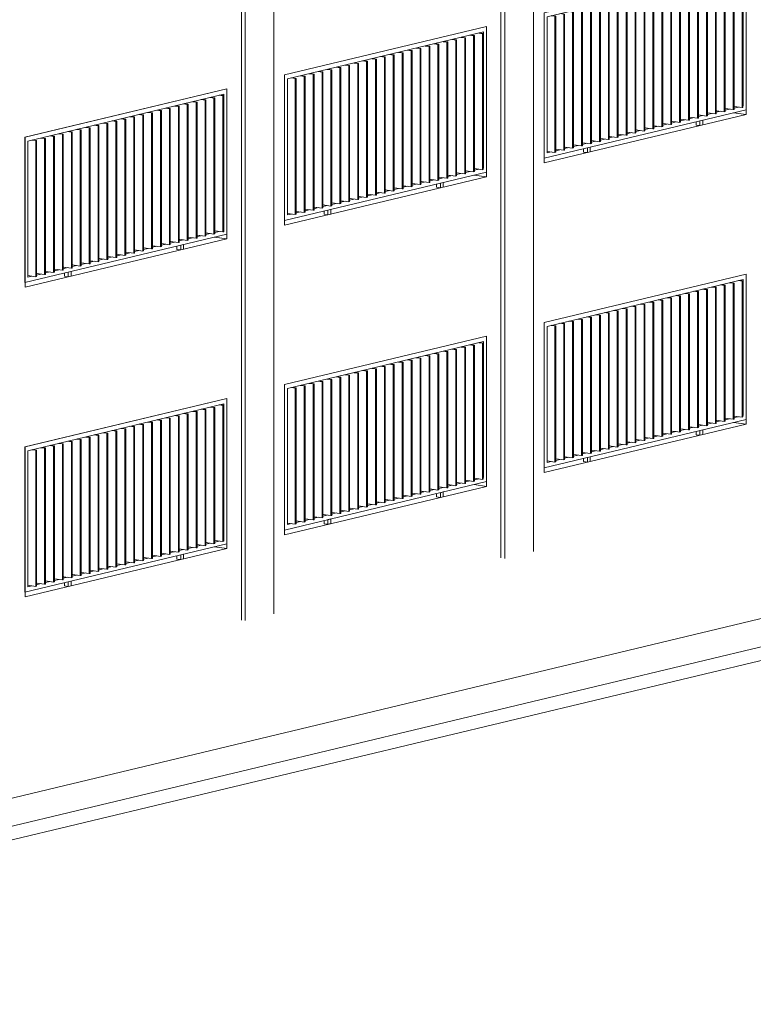
# Model space of a CAD drawing. Units: millimetres. Extents: x -61560 to 242273, y -43305 to 57325.
# Drawn here: x -24453 to -16767, y -14499 to -4179 of the extents above; entities that cross this region are included whole.
import ezdxf

# ---------------------------------------------------------------- set-up
doc = ezdxf.new("R2010")
doc.units = ezdxf.units.MM
for name, color, linetype, lineweight in [('A-FLOR', 192, 'Continuous', 9), ('A-GLAZ', 151, 'Continuous', 5), ('A-WALL', 113, 'Continuous', 5), ('S-COLS', 52, 'Continuous', 5)]:
    doc.layers.add(name, color=color, linetype=linetype, lineweight=lineweight)

# ---------------------------------------------------------------- blocks, each defined once
blk = doc.blocks.new('vinculo entorno_rvt-1-ALZADO AB')
at = {"layer": 'A-FLOR', "color": 7}
for p, q in [((-33559, -14499), (8813, -4347)), ((8813, -4642), (-32327, -14499))]:
    blk.add_line(p, q, dxfattribs=at)
blk = doc.blocks.new('Ventana corredera Doble _ Fijo - Ventana corredera Doble _ Fijo LAMAS NUEVA-V2-ALZADO AB')
at = {"layer": 'A-GLAZ'}
for p, q in [((-22282, -8148), (-24398, -8655)), ((-22282, -9672), (-22282, -8148)), ((-24368, -8697), (-22313, -8205)), ((-22457, -8239), (-22418, -8245)), ((-22409, -8243), (-22448, -8237)), ((-22418, -8245), (-22409, -8243)), ((-22418, -8245), (-22418, -9671)), ((-22409, -9668), (-22409, -8243)), ((-22364, -8217), (-22324, -8222)), ((-22315, -8220), (-22355, -8215)), ((-22324, -8222), (-22315, -8220)), ((-22324, -8222), (-22324, -9648)), ((-22315, -9646), (-22315, -8220)), ((-22313, -8205), (-22313, -9631)), ((-22924, -8351), (-22885, -8357)), ((-22876, -8354), (-22915, -8349)), ((-22885, -8357), (-22876, -8354)), ((-22885, -8357), (-22885, -9783)), ((-22876, -9780), (-22876, -8354)), ((-22831, -8329), (-22791, -8334)), ((-22782, -8332), (-22822, -8327)), ((-22791, -8334), (-22782, -8332)), ((-22791, -8334), (-22791, -9760)), ((-22782, -9758), (-22782, -8332)), ((-22737, -8306), (-22698, -8312)), ((-22689, -8310), (-22728, -8304)), ((-22698, -8312), (-22689, -8310)), ((-22698, -8312), (-22698, -9738)), ((-22689, -9736), (-22689, -8310)), ((-22644, -8284), (-22605, -8290)), ((-22595, -8287), (-22635, -8282)), ((-22605, -8290), (-22595, -8287)), ((-22605, -8290), (-22605, -9715)), ((-22595, -9713), (-22595, -8287)), ((-22551, -8262), (-22511, -8267)), ((-22502, -8265), (-22542, -8260)), ((-22511, -8267), (-22502, -8265)), ((-22511, -8267), (-22511, -9693)), ((-22502, -9691), (-22502, -8265)), ((-23343, -8466), (-23382, -8461)), ((-23298, -8441), (-23258, -8446)), ((-23249, -8444), (-23289, -8439)), ((-23258, -8446), (-23249, -8444)), ((-23258, -8446), (-23258, -9872)), ((-23249, -9870), (-23249, -8444)), ((-23205, -8418), (-23165, -8424)), ((-23156, -8422), (-23195, -8416)), ((-23165, -8424), (-23156, -8422)), ((-23165, -8424), (-23165, -9850)), ((-23156, -9847), (-23156, -8422)), ((-23111, -8396), (-23072, -8401)), ((-23062, -8399), (-23102, -8394)), ((-23072, -8401), (-23062, -8399)), ((-23072, -8401), (-23072, -9827)), ((-23062, -9825), (-23062, -8399)), ((-23018, -8374), (-22978, -8379)), ((-22969, -8377), (-23009, -8371)), ((-22978, -8379), (-22969, -8377)), ((-22978, -8379), (-22978, -9805)), ((-22969, -9803), (-22969, -8377)), ((-23765, -8553), (-23725, -8558)), ((-23716, -8556), (-23756, -8550)), ((-23725, -8558), (-23716, -8556)), ((-23725, -8558), (-23725, -9984)), ((-23716, -9982), (-23716, -8556)), ((-23672, -8530), (-23632, -8536)), ((-23623, -8534), (-23662, -8528)), ((-23632, -8536), (-23623, -8534)), ((-23632, -8536), (-23632, -9962)), ((-23623, -9959), (-23623, -8534)), ((-23578, -8508), (-23539, -8513)), ((-23529, -8511), (-23569, -8506)), ((-23539, -8513), (-23529, -8511)), ((-23539, -8513), (-23539, -9939)), ((-23529, -9937), (-23529, -8511)), ((-23485, -8485), (-23445, -8491)), ((-23436, -8489), (-23476, -8483)), ((-23445, -8491), (-23436, -8489)), ((-23445, -8491), (-23445, -9917)), ((-23436, -9915), (-23436, -8489)), ((-23391, -8463), (-23352, -8469)), ((-23352, -8469), (-23343, -8466)), ((-23352, -8469), (-23352, -9894)), ((-23343, -9892), (-23343, -8466)), ((-24398, -8655), (-24398, -10179)), ((-24232, -8665), (-24192, -8670)), ((-24183, -8668), (-24223, -8662)), ((-24192, -8670), (-24183, -8668)), ((-24183, -10094), (-24183, -8668)), ((-24139, -8642), (-24099, -8648)), ((-24090, -8645), (-24129, -8640)), ((-24099, -8648), (-24090, -8645)), ((-24099, -8648), (-24099, -10073)), ((-24090, -10071), (-24090, -8645)), ((-24045, -8620), (-24006, -8625)), ((-23997, -8623), (-24036, -8618)), ((-24006, -8625), (-23997, -8623)), ((-24006, -8625), (-24006, -10051)), ((-23997, -10049), (-23997, -8623)), ((-23952, -8597), (-23912, -8603)), ((-23903, -8601), (-23943, -8595)), ((-23912, -8603), (-23903, -8601)), ((-23912, -8603), (-23912, -10029)), ((-23903, -10027), (-23903, -8601)), ((-23858, -8575), (-23819, -8580)), ((-23810, -8578), (-23849, -8573)), ((-23819, -8580), (-23810, -8578)), ((-23819, -8580), (-23819, -10006)), ((-23810, -10004), (-23810, -8578)), ((-24368, -10123), (-24368, -8697)), ((-24325, -8687), (-24286, -8692)), ((-24277, -8690), (-24316, -8685)), ((-24286, -8692), (-24277, -8690)), ((-24286, -8692), (-24286, -10118)), ((-24277, -10116), (-24277, -8690)), ((-24192, -8670), (-24192, -10096)), ((-24398, -10179), (-22282, -9672)), ((-22511, -9693), (-22595, -9681)), ((-22595, -9683), (-22591, -9682)), ((-22551, -9688), (-22595, -9698)), ((-22502, -9691), (-22511, -9693)), ((-22418, -9671), (-22502, -9659)), ((-22502, -9661), (-22497, -9660)), ((-22457, -9665), (-22502, -9676)), ((-22409, -9668), (-22418, -9671)), ((-22324, -9648), (-22409, -9637)), ((-22409, -9638), (-22404, -9637)), ((-22364, -9643), (-22409, -9654)), ((-22315, -9646), (-22324, -9648)), ((-22978, -9805), (-23062, -9793)), ((-23062, -9795), (-23058, -9794)), ((-23018, -9799), (-23062, -9810)), ((-22969, -9803), (-22978, -9805)), ((-22885, -9783), (-22969, -9771)), ((-22969, -9773), (-22964, -9772)), ((-22924, -9777), (-22969, -9788)), ((-22876, -9780), (-22885, -9783)), ((-22791, -9760), (-22876, -9749)), ((-22876, -9750), (-22871, -9749)), ((-22831, -9755), (-22876, -9765)), ((-22806, -9832), (-22806, -9798)), ((-22782, -9758), (-22791, -9760)), ((-22698, -9738), (-22782, -9726)), ((-22782, -9728), (-22777, -9727)), ((-22737, -9732), (-22782, -9743)), ((-22736, -9781), (-22766, -9788)), ((-22766, -9788), (-22766, -9837)), ((-22736, -9830), (-22736, -9781)), ((-22689, -9736), (-22698, -9738)), ((-22605, -9715), (-22689, -9704)), ((-22689, -9706), (-22684, -9704)), ((-22644, -9710), (-22689, -9721)), ((-22595, -9713), (-22605, -9715)), ((-23445, -9917), (-23529, -9905)), ((-23525, -9906), (-23529, -9905)), ((-23529, -9907), (-23525, -9906)), ((-23352, -9894), (-23436, -9883)), ((-23436, -9885), (-23431, -9883)), ((-23391, -9889), (-23436, -9900)), ((-23343, -9892), (-23352, -9894)), ((-23258, -9872), (-23343, -9860)), ((-23343, -9862), (-23338, -9861)), ((-23298, -9867), (-23343, -9877)), ((-23249, -9870), (-23258, -9872)), ((-23165, -9850), (-23249, -9838)), ((-23249, -9840), (-23244, -9839)), ((-23205, -9844), (-23249, -9855)), ((-23156, -9847), (-23165, -9850)), ((-23072, -9827), (-23156, -9816)), ((-23156, -9818), (-23151, -9816)), ((-23111, -9822), (-23156, -9833)), ((-23062, -9825), (-23072, -9827)), ((-22806, -9832), (-22766, -9837)), ((-22766, -9837), (-22736, -9830)), ((-23819, -10006), (-23903, -9995)), ((-23903, -9997), (-23898, -9995)), ((-23858, -10001), (-23903, -10012)), ((-23810, -10004), (-23819, -10006)), ((-23725, -9984), (-23810, -9972)), ((-23810, -9974), (-23805, -9973)), ((-23765, -9978), (-23810, -9989)), ((-23716, -9982), (-23725, -9984)), ((-23632, -9962), (-23716, -9950)), ((-23716, -9952), (-23711, -9951)), ((-23672, -9956), (-23716, -9967)), ((-23623, -9959), (-23632, -9962)), ((-23539, -9939), (-23623, -9928)), ((-23623, -9929), (-23618, -9928)), ((-23578, -9934), (-23623, -9944)), ((-23529, -9937), (-23539, -9939)), ((-23485, -9911), (-23529, -9922)), ((-23436, -9915), (-23445, -9917)), ((-24286, -10118), (-24368, -10107)), ((-24325, -10113), (-24368, -10123)), ((-24192, -10096), (-24277, -10084)), ((-24277, -10086), (-24272, -10085)), ((-24232, -10090), (-24277, -10101)), ((-24183, -10094), (-24192, -10096)), ((-24099, -10073), (-24183, -10062)), ((-24183, -10064), (-24178, -10062)), ((-24139, -10068), (-24183, -10079)), ((-24090, -10071), (-24099, -10073)), ((-24006, -10051), (-24090, -10039)), ((-24090, -10041), (-24085, -10040)), ((-24045, -10046), (-24090, -10056)), ((-23997, -10049), (-24006, -10051)), ((-23912, -10029), (-23997, -10017)), ((-23997, -10019), (-23992, -10018)), ((-23952, -10023), (-23997, -10034)), ((-23984, -10114), (-23984, -10080)), ((-23914, -10063), (-23944, -10071)), ((-23944, -10071), (-23944, -10120)), ((-23944, -10120), (-23914, -10113)), ((-23914, -10113), (-23914, -10063)), ((-23903, -10027), (-23912, -10029)), ((-24277, -10116), (-24286, -10118)), ((-23984, -10114), (-23944, -10120))]:
    blk.add_line(p, q, dxfattribs=at)
blk = doc.blocks.new('Ventana corredera Doble _ Fijo - Ventana corredera Doble _ Fijo LAMAS NUEVA-V3-ALZADO AB')
at = {"layer": 'A-GLAZ'}
for p, q in [((-19563, -7497), (-21678, -8003)), ((-19563, -9021), (-19563, -7497)), ((-21648, -8045), (-19593, -7553)), ((-19924, -7632), (-19885, -7638)), ((-19876, -7636), (-19915, -7630)), ((-19885, -7638), (-19876, -7636)), ((-19876, -9062), (-19876, -7636)), ((-19831, -7610), (-19791, -7616)), ((-19782, -7613), (-19822, -7608)), ((-19791, -7616), (-19782, -7613)), ((-19791, -7616), (-19791, -9041)), ((-19782, -9039), (-19782, -7613)), ((-19738, -7588), (-19698, -7593)), ((-19689, -7591), (-19728, -7586)), ((-19698, -7593), (-19689, -7591)), ((-19698, -7593), (-19698, -9019)), ((-19689, -9017), (-19689, -7591)), ((-19644, -7565), (-19605, -7571)), ((-19596, -7569), (-19635, -7563)), ((-19605, -7571), (-19596, -7569)), ((-19605, -7571), (-19605, -8997)), ((-19596, -8994), (-19596, -7569)), ((-19593, -7553), (-19593, -8979)), ((-20298, -7722), (-20258, -7727)), ((-20249, -7725), (-20289, -7720)), ((-20258, -7727), (-20249, -7725)), ((-20258, -7727), (-20258, -9153)), ((-20249, -9151), (-20249, -7725)), ((-20205, -7700), (-20165, -7705)), ((-20156, -7703), (-20196, -7697)), ((-20165, -7705), (-20156, -7703)), ((-20165, -7705), (-20165, -9131)), ((-20156, -9129), (-20156, -7703)), ((-20111, -7677), (-20072, -7683)), ((-20063, -7681), (-20102, -7675)), ((-20072, -7683), (-20063, -7681)), ((-20072, -7683), (-20072, -9109)), ((-20063, -9106), (-20063, -7681)), ((-20018, -7655), (-19978, -7660)), ((-19969, -7658), (-20009, -7653)), ((-19978, -7660), (-19969, -7658)), ((-19978, -7660), (-19978, -9086)), ((-19969, -9084), (-19969, -7658)), ((-19885, -7638), (-19885, -9064)), ((-20765, -7834), (-20725, -7839)), ((-20716, -7837), (-20756, -7832)), ((-20725, -7839), (-20716, -7837)), ((-20725, -7839), (-20725, -9265)), ((-20716, -9263), (-20716, -7837)), ((-20672, -7812), (-20632, -7817)), ((-20623, -7815), (-20663, -7809)), ((-20632, -7817), (-20623, -7815)), ((-20632, -7817), (-20632, -9243)), ((-20623, -9241), (-20623, -7815)), ((-20578, -7789), (-20539, -7795)), ((-20530, -7792), (-20569, -7787)), ((-20539, -7795), (-20530, -7792)), ((-20539, -7795), (-20539, -9220)), ((-20530, -9218), (-20530, -7792)), ((-20485, -7767), (-20445, -7772)), ((-20436, -7770), (-20476, -7765)), ((-20445, -7772), (-20436, -7770)), ((-20445, -7772), (-20445, -9198)), ((-20436, -9196), (-20436, -7770)), ((-20391, -7744), (-20352, -7750)), ((-20343, -7748), (-20382, -7742)), ((-20352, -7750), (-20343, -7748)), ((-20352, -7750), (-20352, -9176)), ((-20343, -9173), (-20343, -7748)), ((-21232, -7946), (-21192, -7951)), ((-21183, -7949), (-21223, -7944)), ((-21139, -7923), (-21099, -7929)), ((-21090, -7927), (-21130, -7921)), ((-21099, -7929), (-21090, -7927)), ((-21099, -7929), (-21099, -9355)), ((-21090, -9353), (-21090, -7927)), ((-21045, -7901), (-21006, -7906)), ((-20997, -7904), (-21036, -7899)), ((-21006, -7906), (-20997, -7904)), ((-21006, -7906), (-21006, -9332)), ((-20997, -9330), (-20997, -7904)), ((-20952, -7879), (-20912, -7884)), ((-20903, -7882), (-20943, -7876)), ((-20912, -7884), (-20903, -7882)), ((-20912, -7884), (-20912, -9310)), ((-20903, -9308), (-20903, -7882)), ((-20858, -7856), (-20819, -7862)), ((-20810, -7860), (-20849, -7854)), ((-20819, -7862), (-20810, -7860)), ((-20819, -7862), (-20819, -9288)), ((-20810, -9285), (-20810, -7860)), ((-21678, -8003), (-21678, -9528)), ((-21648, -9471), (-21648, -8045)), ((-21606, -8035), (-21566, -8041)), ((-21557, -8039), (-21597, -8033)), ((-21566, -8041), (-21557, -8039)), ((-21566, -8041), (-21566, -9467)), ((-21557, -9464), (-21557, -8039)), ((-21512, -8013), (-21473, -8018)), ((-21464, -8016), (-21503, -8011)), ((-21473, -8018), (-21464, -8016)), ((-21473, -8018), (-21473, -9444)), ((-21464, -9442), (-21464, -8016)), ((-21419, -7991), (-21379, -7996)), ((-21370, -7994), (-21410, -7988)), ((-21379, -7996), (-21370, -7994)), ((-21379, -7996), (-21379, -9422)), ((-21370, -9420), (-21370, -7994)), ((-21325, -7968), (-21286, -7974)), ((-21277, -7971), (-21316, -7966)), ((-21286, -7974), (-21277, -7971)), ((-21286, -7974), (-21286, -9399)), ((-21277, -9397), (-21277, -7971)), ((-21192, -7951), (-21183, -7949)), ((-21192, -7951), (-21192, -9377)), ((-21183, -9375), (-21183, -7949)), ((-21678, -9528), (-19563, -9021)), ((-19978, -9086), (-20063, -9075)), ((-20063, -9076), (-20058, -9075)), ((-20018, -9081), (-20063, -9091)), ((-19885, -9064), (-19969, -9052)), ((-19969, -9054), (-19964, -9053)), ((-19924, -9058), (-19969, -9069)), ((-19876, -9062), (-19885, -9064)), ((-19791, -9041), (-19876, -9030)), ((-19876, -9032), (-19871, -9030)), ((-19831, -9036), (-19876, -9047)), ((-19782, -9039), (-19791, -9041)), ((-19698, -9019), (-19782, -9007)), ((-19782, -9009), (-19776, -9008)), ((-19738, -9014), (-19782, -9024)), ((-19689, -9017), (-19698, -9019)), ((-19605, -8997), (-19689, -8985)), ((-19689, -8987), (-19684, -8986)), ((-19644, -8991), (-19689, -9002)), ((-19596, -8994), (-19605, -8997)), ((-20352, -9176), (-20436, -9164)), ((-20436, -9166), (-20431, -9165)), ((-20391, -9170), (-20436, -9181)), ((-20343, -9173), (-20352, -9176)), ((-20258, -9153), (-20343, -9142)), ((-20343, -9144), (-20338, -9142)), ((-20298, -9148), (-20343, -9159)), ((-20249, -9151), (-20258, -9153)), ((-20165, -9131), (-20249, -9119)), ((-20249, -9121), (-20244, -9120)), ((-20205, -9125), (-20249, -9136)), ((-20156, -9129), (-20165, -9131)), ((-20072, -9109), (-20156, -9097)), ((-20156, -9099), (-20151, -9098)), ((-20111, -9103), (-20156, -9114)), ((-20086, -9180), (-20086, -9146)), ((-20086, -9180), (-20046, -9186)), ((-20063, -9106), (-20072, -9109)), ((-20016, -9129), (-20046, -9137)), ((-20046, -9137), (-20046, -9186)), ((-20046, -9186), (-20016, -9179)), ((-20016, -9179), (-20016, -9129)), ((-19969, -9084), (-19978, -9086)), ((-20819, -9288), (-20903, -9276)), ((-20903, -9278), (-20898, -9277)), ((-20858, -9282), (-20903, -9293)), ((-20810, -9285), (-20819, -9288)), ((-20725, -9265), (-20810, -9254)), ((-20810, -9255), (-20805, -9254)), ((-20806, -9254), (-20810, -9254)), ((-20765, -9260), (-20810, -9270)), ((-20716, -9263), (-20725, -9265)), ((-20632, -9243), (-20716, -9231)), ((-20716, -9233), (-20711, -9232)), ((-20672, -9237), (-20716, -9248)), ((-20623, -9241), (-20632, -9243)), ((-20539, -9220), (-20623, -9209)), ((-20623, -9211), (-20618, -9209)), ((-20578, -9215), (-20623, -9226)), ((-20530, -9218), (-20539, -9220)), ((-20445, -9198), (-20530, -9186)), ((-20530, -9188), (-20525, -9187)), ((-20485, -9193), (-20530, -9203)), ((-20436, -9196), (-20445, -9198)), ((-21286, -9399), (-21370, -9388)), ((-21370, -9390), (-21365, -9389)), ((-21192, -9377), (-21277, -9365)), ((-21277, -9367), (-21272, -9366)), ((-21232, -9372), (-21277, -9382)), ((-21183, -9375), (-21192, -9377)), ((-21099, -9355), (-21183, -9343)), ((-21183, -9345), (-21178, -9344)), ((-21139, -9349), (-21183, -9360)), ((-21090, -9353), (-21099, -9355)), ((-21006, -9332), (-21090, -9321)), ((-21090, -9323), (-21085, -9321)), ((-21045, -9327), (-21090, -9338)), ((-20997, -9330), (-21006, -9332)), ((-20912, -9310), (-20997, -9298)), ((-20997, -9300), (-20992, -9299)), ((-20952, -9304), (-20997, -9315)), ((-20903, -9308), (-20912, -9310)), ((-21566, -9467), (-21648, -9455)), ((-21606, -9461), (-21648, -9471)), ((-21557, -9464), (-21566, -9467)), ((-21473, -9444), (-21557, -9433)), ((-21557, -9434), (-21552, -9433)), ((-21512, -9439), (-21557, -9449)), ((-21464, -9442), (-21473, -9444)), ((-21379, -9422), (-21464, -9410)), ((-21464, -9412), (-21459, -9411)), ((-21419, -9416), (-21464, -9427)), ((-21370, -9420), (-21379, -9422)), ((-21325, -9394), (-21370, -9405)), ((-21277, -9397), (-21286, -9399)), ((-21265, -9463), (-21265, -9429)), ((-21265, -9463), (-21225, -9468)), ((-21195, -9412), (-21225, -9419)), ((-21225, -9419), (-21225, -9468)), ((-21225, -9468), (-21195, -9461)), ((-21195, -9461), (-21195, -9412))]:
    blk.add_line(p, q, dxfattribs=at)
blk = doc.blocks.new('Ventana corredera Doble _ Fijo - Ventana corredera Doble _ Fijo LAMAS NUEVA-V4-ALZADO AB')
at = {"layer": 'A-GLAZ'}
for p, q in [((-16843, -6845), (-18958, -7352)), ((-18928, -7394), (-16873, -6901)), ((-16924, -6914), (-16885, -6919)), ((-16876, -6917), (-16915, -6912)), ((-16873, -6901), (-16873, -8327)), ((-16843, -8369), (-16843, -6845)), ((-17298, -7003), (-17258, -7009)), ((-17249, -7007), (-17289, -7001)), ((-17258, -7009), (-17249, -7007)), ((-17258, -7009), (-17258, -8435)), ((-17249, -8432), (-17249, -7007)), ((-17205, -6981), (-17165, -6986)), ((-17156, -6984), (-17196, -6979)), ((-17165, -6986), (-17156, -6984)), ((-17165, -6986), (-17165, -8412)), ((-17156, -8410), (-17156, -6984)), ((-17111, -6958), (-17072, -6964)), ((-17063, -6962), (-17102, -6956)), ((-17072, -6964), (-17063, -6962)), ((-17072, -6964), (-17072, -8390)), ((-17063, -8388), (-17063, -6962)), ((-17018, -6936), (-16978, -6942)), ((-16969, -6939), (-17009, -6934)), ((-16978, -6942), (-16969, -6939)), ((-16978, -6942), (-16978, -8367)), ((-16969, -8365), (-16969, -6939)), ((-16885, -6919), (-16876, -6917)), ((-16885, -6919), (-16885, -8345)), ((-16876, -8343), (-16876, -6917)), ((-17765, -7115), (-17726, -7121)), ((-17716, -7118), (-17756, -7113)), ((-17726, -7121), (-17716, -7118)), ((-17716, -8544), (-17716, -7118)), ((-17672, -7093), (-17632, -7098)), ((-17623, -7096), (-17663, -7091)), ((-17632, -7098), (-17623, -7096)), ((-17632, -7098), (-17632, -8524)), ((-17623, -8522), (-17623, -7096)), ((-17577, -7071), (-17539, -7076)), ((-17530, -7074), (-17569, -7068)), ((-17539, -7076), (-17530, -7074)), ((-17539, -7076), (-17539, -8502)), ((-17530, -8500), (-17530, -7074)), ((-17485, -7048), (-17445, -7053)), ((-17436, -7051), (-17476, -7046)), ((-17445, -7053), (-17436, -7051)), ((-17445, -7053), (-17445, -8479)), ((-17436, -8477), (-17436, -7051)), ((-17391, -7026), (-17352, -7031)), ((-17343, -7029), (-17382, -7023)), ((-17352, -7031), (-17343, -7029)), ((-17352, -7031), (-17352, -8457)), ((-17343, -8455), (-17343, -7029)), ((-18139, -7205), (-18099, -7210)), ((-18090, -7208), (-18127, -7203)), ((-18099, -7210), (-18090, -7208)), ((-18099, -7210), (-18099, -8636)), ((-18090, -8634), (-18090, -7208)), ((-18045, -7182), (-18006, -7188)), ((-17997, -7186), (-18036, -7180)), ((-18006, -7188), (-17997, -7186)), ((-18006, -7188), (-18006, -8614)), ((-17997, -8611), (-17997, -7186)), ((-17952, -7160), (-17912, -7165)), ((-17903, -7163), (-17943, -7158)), ((-17912, -7165), (-17903, -7163)), ((-17912, -7165), (-17912, -8591)), ((-17903, -8589), (-17903, -7163)), ((-17858, -7138), (-17819, -7143)), ((-17810, -7141), (-17849, -7135)), ((-17819, -7143), (-17810, -7141)), ((-17819, -7143), (-17819, -8569)), ((-17810, -8567), (-17810, -7141)), ((-17726, -7121), (-17726, -8546)), ((-18606, -7317), (-18566, -7322)), ((-18557, -7320), (-18597, -7314)), ((-18566, -7322), (-18557, -7320)), ((-18566, -7322), (-18566, -8748)), ((-18557, -8746), (-18557, -7320)), ((-18512, -7294), (-18473, -7300)), ((-18464, -7297), (-18503, -7292)), ((-18473, -7300), (-18464, -7297)), ((-18473, -7300), (-18473, -8725)), ((-18464, -8723), (-18464, -7297)), ((-18419, -7272), (-18379, -7277)), ((-18370, -7275), (-18410, -7270)), ((-18379, -7277), (-18370, -7275)), ((-18379, -7277), (-18379, -8703)), ((-18370, -8701), (-18370, -7275)), ((-18325, -7249), (-18286, -7255)), ((-18277, -7253), (-18316, -7247)), ((-18286, -7255), (-18277, -7253)), ((-18286, -7255), (-18286, -8681)), ((-18277, -8679), (-18277, -7253)), ((-18232, -7227), (-18193, -7232)), ((-18183, -7230), (-18223, -7225)), ((-18193, -7232), (-18183, -7230)), ((-18193, -7232), (-18193, -8658)), ((-18183, -8656), (-18183, -7230)), ((-18958, -7352), (-18958, -8876)), ((-18928, -8820), (-18928, -7394)), ((-18886, -7384), (-18846, -7389)), ((-18837, -7387), (-18877, -7382)), ((-18846, -7389), (-18837, -7387)), ((-18846, -7389), (-18846, -8815)), ((-18837, -8813), (-18837, -7387)), ((-18793, -7361), (-18753, -7367)), ((-18744, -7365), (-18783, -7359)), ((-18753, -7367), (-18744, -7365)), ((-18753, -7367), (-18753, -8793)), ((-18744, -8790), (-18744, -7365)), ((-18699, -7339), (-18660, -7344)), ((-18650, -7342), (-18690, -7337)), ((-18660, -7344), (-18650, -7342)), ((-18660, -7344), (-18660, -8770)), ((-18650, -8768), (-18650, -7342)), ((-16978, -8367), (-17063, -8356)), ((-17063, -8358), (-17058, -8356)), ((-16885, -8345), (-16969, -8333)), ((-16969, -8335), (-16964, -8334)), ((-16924, -8340), (-16969, -8350)), ((-16876, -8343), (-16885, -8345)), ((-18958, -8876), (-16843, -8369)), ((-17352, -8457), (-17436, -8445)), ((-17436, -8447), (-17431, -8446)), ((-17391, -8451), (-17436, -8462)), ((-17343, -8455), (-17352, -8457)), ((-17258, -8435), (-17343, -8423)), ((-17343, -8425), (-17338, -8424)), ((-17298, -8429), (-17343, -8440)), ((-17249, -8432), (-17258, -8435)), ((-17165, -8412), (-17249, -8401)), ((-17249, -8402), (-17244, -8401)), ((-17205, -8407), (-17249, -8417)), ((-17156, -8410), (-17165, -8412)), ((-17072, -8390), (-17156, -8378)), ((-17156, -8380), (-17151, -8379)), ((-17111, -8384), (-17156, -8395)), ((-17063, -8388), (-17072, -8390)), ((-17018, -8362), (-17063, -8373)), ((-16969, -8365), (-16978, -8367)), ((-17819, -8569), (-17903, -8557)), ((-17858, -8563), (-17903, -8574)), ((-17902, -8559), (-17898, -8558)), ((-17726, -8546), (-17810, -8535)), ((-17810, -8537), (-17805, -8536)), ((-17765, -8541), (-17810, -8552)), ((-17716, -8544), (-17726, -8546)), ((-17632, -8524), (-17716, -8512)), ((-17716, -8514), (-17711, -8513)), ((-17672, -8519), (-17716, -8529)), ((-17623, -8522), (-17632, -8524)), ((-17578, -8496), (-17623, -8490)), ((-17623, -8492), (-17618, -8491)), ((-17577, -8496), (-17623, -8507)), ((-17539, -8502), (-17577, -8496)), ((-17530, -8500), (-17539, -8502)), ((-17445, -8479), (-17530, -8468)), ((-17530, -8470), (-17525, -8468)), ((-17485, -8474), (-17530, -8485)), ((-17436, -8477), (-17445, -8479)), ((-17366, -8529), (-17366, -8495)), ((-17366, -8529), (-17326, -8534)), ((-17296, -8478), (-17326, -8485)), ((-17326, -8485), (-17326, -8534)), ((-17326, -8534), (-17296, -8527)), ((-17296, -8527), (-17296, -8478)), ((-18193, -8658), (-18277, -8647)), ((-18277, -8649), (-18272, -8647)), ((-18232, -8653), (-18277, -8664)), ((-18183, -8656), (-18193, -8658)), ((-18099, -8636), (-18183, -8624)), ((-18183, -8626), (-18179, -8625)), ((-18139, -8631), (-18183, -8641)), ((-18090, -8634), (-18099, -8636)), ((-18006, -8614), (-18090, -8602)), ((-18086, -8603), (-18090, -8602)), ((-18090, -8604), (-18085, -8603)), ((-18045, -8608), (-18090, -8619)), ((-17997, -8611), (-18006, -8614)), ((-17912, -8591), (-17997, -8580)), ((-17997, -8581), (-17992, -8580)), ((-17952, -8586), (-17997, -8596)), ((-17903, -8589), (-17912, -8591)), ((-17810, -8567), (-17819, -8569)), ((-18660, -8770), (-18744, -8759)), ((-18744, -8760), (-18739, -8759)), ((-18699, -8765), (-18744, -8776)), ((-18650, -8768), (-18660, -8770)), ((-18566, -8748), (-18650, -8736)), ((-18650, -8738), (-18646, -8737)), ((-18606, -8742), (-18650, -8753)), ((-18557, -8746), (-18566, -8748)), ((-18473, -8725), (-18557, -8714)), ((-18557, -8716), (-18552, -8715)), ((-18512, -8720), (-18557, -8731)), ((-18475, -8760), (-18505, -8767)), ((-18505, -8767), (-18505, -8817)), ((-18475, -8809), (-18475, -8760)), ((-18464, -8723), (-18473, -8725)), ((-18379, -8703), (-18464, -8691)), ((-18464, -8693), (-18459, -8692)), ((-18419, -8698), (-18464, -8708)), ((-18370, -8701), (-18379, -8703)), ((-18286, -8681), (-18370, -8669)), ((-18370, -8671), (-18365, -8670)), ((-18325, -8675), (-18370, -8686)), ((-18277, -8679), (-18286, -8681)), ((-18846, -8815), (-18928, -8804)), ((-18886, -8810), (-18928, -8820)), ((-18837, -8813), (-18846, -8815)), ((-18753, -8793), (-18837, -8781)), ((-18837, -8783), (-18832, -8782)), ((-18793, -8787), (-18837, -8798)), ((-18744, -8790), (-18753, -8793)), ((-18545, -8811), (-18545, -8777)), ((-18545, -8811), (-18505, -8817)), ((-18505, -8817), (-18475, -8809))]:
    blk.add_line(p, q, dxfattribs=at)
blk = doc.blocks.new('Ventana corredera Doble _ Fijo - Ventana corredera Doble _ Fijo LAMAS NUEVA-V10-ALZADO AB')
at = {"layer": 'A-GLAZ'}
for p, q in [((-19563, -4252), (-21678, -4758)), ((-21648, -4800), (-19593, -4308)), ((-19644, -4320), (-19605, -4326)), ((-19596, -4324), (-19635, -4318)), ((-19605, -4326), (-19596, -4324)), ((-19605, -4326), (-19605, -5752)), ((-19596, -5749), (-19596, -4324)), ((-19593, -4308), (-19593, -5734)), ((-19563, -5776), (-19563, -4252)), ((-20111, -4432), (-20072, -4438)), ((-20063, -4435), (-20102, -4430)), ((-20072, -4438), (-20063, -4435)), ((-20063, -5861), (-20063, -4435)), ((-20018, -4410), (-19978, -4415)), ((-19969, -4413), (-20009, -4408)), ((-19978, -4415), (-19969, -4413)), ((-19978, -4415), (-19978, -5841)), ((-19969, -5839), (-19969, -4413)), ((-19924, -4387), (-19885, -4393)), ((-19876, -4391), (-19915, -4385)), ((-19885, -4393), (-19876, -4391)), ((-19885, -4393), (-19885, -5819)), ((-19876, -5817), (-19876, -4391)), ((-19831, -4365), (-19791, -4371)), ((-19782, -4368), (-19822, -4363)), ((-19791, -4371), (-19782, -4368)), ((-19791, -4371), (-19791, -5796)), ((-19782, -5794), (-19782, -4368)), ((-19738, -4343), (-19698, -4348)), ((-19689, -4346), (-19728, -4341)), ((-19698, -4348), (-19689, -4346)), ((-19698, -4348), (-19698, -5774)), ((-19689, -5772), (-19689, -4346)), ((-20485, -4522), (-20445, -4527)), ((-20436, -4525), (-20476, -4520)), ((-20445, -4527), (-20436, -4525)), ((-20445, -4527), (-20445, -5953)), ((-20436, -5951), (-20436, -4525)), ((-20391, -4499), (-20352, -4505)), ((-20343, -4503), (-20382, -4497)), ((-20352, -4505), (-20343, -4503)), ((-20352, -4505), (-20352, -5931)), ((-20343, -5928), (-20343, -4503)), ((-20298, -4477), (-20258, -4482)), ((-20249, -4480), (-20289, -4475)), ((-20258, -4482), (-20249, -4480)), ((-20258, -4482), (-20258, -5908)), ((-20249, -5906), (-20249, -4480)), ((-20205, -4455), (-20165, -4460)), ((-20156, -4458), (-20196, -4452)), ((-20165, -4460), (-20156, -4458)), ((-20165, -4460), (-20165, -5886)), ((-20156, -5884), (-20156, -4458)), ((-20072, -4438), (-20072, -5863)), ((-20952, -4634), (-20912, -4639)), ((-20903, -4637), (-20943, -4631)), ((-20912, -4639), (-20903, -4637)), ((-20912, -4639), (-20912, -6065)), ((-20903, -6063), (-20903, -4637)), ((-20858, -4611), (-20819, -4617)), ((-20810, -4615), (-20849, -4609)), ((-20819, -4617), (-20810, -4615)), ((-20819, -4617), (-20819, -6043)), ((-20810, -6040), (-20810, -4615)), ((-20765, -4589), (-20725, -4594)), ((-20716, -4592), (-20756, -4587)), ((-20725, -4594), (-20716, -4592)), ((-20725, -4594), (-20725, -6020)), ((-20716, -6018), (-20716, -4592)), ((-20672, -4566), (-20632, -4572)), ((-20623, -4570), (-20663, -4564)), ((-20632, -4572), (-20623, -4570)), ((-20632, -4572), (-20632, -5998)), ((-20623, -5996), (-20623, -4570)), ((-20578, -4544), (-20539, -4550)), ((-20530, -4547), (-20569, -4542)), ((-20539, -4550), (-20530, -4547)), ((-20539, -4550), (-20539, -5975)), ((-20530, -5973), (-20530, -4547)), ((-21419, -4745), (-21379, -4751)), ((-21370, -4749), (-21410, -4743)), ((-21325, -4723), (-21286, -4729)), ((-21277, -4726), (-21316, -4721)), ((-21286, -4729), (-21277, -4726)), ((-21286, -4729), (-21286, -6154)), ((-21277, -6152), (-21277, -4726)), ((-21232, -4701), (-21192, -4706)), ((-21183, -4704), (-21223, -4699)), ((-21192, -4706), (-21183, -4704)), ((-21192, -4706), (-21192, -6132)), ((-21183, -6130), (-21183, -4704)), ((-21139, -4678), (-21099, -4684)), ((-21090, -4682), (-21130, -4676)), ((-21099, -4684), (-21090, -4682)), ((-21099, -4684), (-21099, -6110)), ((-21090, -6107), (-21090, -4682)), ((-21045, -4656), (-21006, -4661)), ((-20997, -4659), (-21036, -4654)), ((-21006, -4661), (-20997, -4659)), ((-21006, -4661), (-21006, -6087)), ((-20997, -6085), (-20997, -4659)), ((-21678, -4758), (-21678, -6283)), ((-21648, -6226), (-21648, -4800)), ((-21606, -4790), (-21566, -4796)), ((-21557, -4794), (-21597, -4788)), ((-21566, -4796), (-21557, -4794)), ((-21566, -4796), (-21566, -6222)), ((-21557, -6219), (-21557, -4794)), ((-21512, -4768), (-21473, -4773)), ((-21464, -4771), (-21503, -4766)), ((-21473, -4773), (-21464, -4771)), ((-21473, -4773), (-21473, -6199)), ((-21464, -6197), (-21464, -4771)), ((-21379, -4751), (-21370, -4749)), ((-21379, -4751), (-21379, -6177)), ((-21370, -6175), (-21370, -4749)), ((-21678, -6283), (-19563, -5776)), ((-19698, -5774), (-19782, -5762)), ((-19782, -5764), (-19776, -5763)), ((-19738, -5769), (-19782, -5779)), ((-19689, -5772), (-19698, -5774)), ((-19605, -5752), (-19689, -5740)), ((-19689, -5742), (-19684, -5741)), ((-19644, -5746), (-19689, -5757)), ((-19596, -5749), (-19605, -5752)), ((-20165, -5886), (-20249, -5874)), ((-20249, -5876), (-20244, -5875)), ((-20205, -5880), (-20249, -5891)), ((-20072, -5863), (-20156, -5852)), ((-20156, -5854), (-20151, -5853)), ((-20111, -5858), (-20156, -5869)), ((-20063, -5861), (-20072, -5863)), ((-19978, -5841), (-20063, -5829)), ((-20063, -5831), (-20058, -5830)), ((-20018, -5836), (-20063, -5846)), ((-19969, -5839), (-19978, -5841)), ((-19885, -5819), (-19969, -5807)), ((-19969, -5809), (-19964, -5808)), ((-19924, -5813), (-19969, -5824)), ((-19876, -5817), (-19885, -5819)), ((-19791, -5796), (-19876, -5785)), ((-19876, -5787), (-19871, -5785)), ((-19831, -5791), (-19876, -5802)), ((-19782, -5794), (-19791, -5796)), ((-20539, -5975), (-20623, -5964)), ((-20623, -5966), (-20618, -5964)), ((-20578, -5970), (-20623, -5981)), ((-20530, -5973), (-20539, -5975)), ((-20445, -5953), (-20530, -5941)), ((-20530, -5943), (-20525, -5942)), ((-20485, -5948), (-20530, -5958)), ((-20436, -5951), (-20445, -5953)), ((-20352, -5931), (-20436, -5919)), ((-20436, -5921), (-20431, -5920)), ((-20391, -5925), (-20436, -5936)), ((-20343, -5928), (-20352, -5931)), ((-20258, -5908), (-20343, -5897)), ((-20343, -5898), (-20338, -5897)), ((-20298, -5903), (-20343, -5914)), ((-20249, -5906), (-20258, -5908)), ((-20156, -5884), (-20165, -5886)), ((-20086, -5935), (-20086, -5901)), ((-20086, -5935), (-20046, -5941)), ((-20016, -5884), (-20046, -5892)), ((-20046, -5892), (-20046, -5941)), ((-20046, -5941), (-20016, -5934)), ((-20016, -5934), (-20016, -5884)), ((-21006, -6087), (-21090, -6076)), ((-21090, -6078), (-21085, -6076)), ((-21045, -6082), (-21090, -6093)), ((-20997, -6085), (-21006, -6087)), ((-20912, -6065), (-20997, -6053)), ((-20997, -6055), (-20992, -6054)), ((-20952, -6059), (-20997, -6070)), ((-20903, -6063), (-20912, -6065)), ((-20819, -6043), (-20903, -6031)), ((-20903, -6033), (-20898, -6032)), ((-20858, -6037), (-20903, -6048)), ((-20810, -6040), (-20819, -6043)), ((-20725, -6020), (-20810, -6009)), ((-20810, -6010), (-20805, -6009)), ((-20806, -6009), (-20810, -6009)), ((-20765, -6015), (-20810, -6025)), ((-20716, -6018), (-20725, -6020)), ((-20632, -5998), (-20716, -5986)), ((-20716, -5988), (-20711, -5987)), ((-20672, -5992), (-20716, -6003)), ((-20623, -5996), (-20632, -5998)), ((-21473, -6199), (-21557, -6188)), ((-21557, -6189), (-21552, -6188)), ((-21379, -6177), (-21464, -6165)), ((-21464, -6167), (-21459, -6166)), ((-21419, -6171), (-21464, -6182)), ((-21370, -6175), (-21379, -6177)), ((-21286, -6154), (-21370, -6143)), ((-21370, -6145), (-21365, -6143)), ((-21325, -6149), (-21370, -6160)), ((-21277, -6152), (-21286, -6154)), ((-21192, -6132), (-21277, -6120)), ((-21277, -6122), (-21272, -6121)), ((-21232, -6127), (-21277, -6137)), ((-21265, -6218), (-21265, -6184)), ((-21195, -6167), (-21225, -6174)), ((-21225, -6174), (-21225, -6223)), ((-21195, -6216), (-21195, -6167)), ((-21183, -6130), (-21192, -6132)), ((-21099, -6110), (-21183, -6098)), ((-21183, -6100), (-21178, -6099)), ((-21139, -6104), (-21183, -6115)), ((-21090, -6107), (-21099, -6110)), ((-21566, -6222), (-21648, -6210)), ((-21606, -6216), (-21648, -6226)), ((-21557, -6219), (-21566, -6222)), ((-21512, -6194), (-21557, -6204)), ((-21464, -6197), (-21473, -6199)), ((-21265, -6218), (-21225, -6223)), ((-21225, -6223), (-21195, -6216))]:
    blk.add_line(p, q, dxfattribs=at)
blk = doc.blocks.new('Ventana corredera Doble _ Fijo - Ventana corredera Doble _ Fijo LAMAS NUEVA-V11-ALZADO AB')
at = {"layer": 'A-GLAZ'}
for p, q in [((-16843, -3600), (-18958, -4107)), ((-16843, -5124), (-16843, -3600)), ((-18928, -4149), (-16873, -3656)), ((-17111, -3713), (-17072, -3719)), ((-17063, -3717), (-17102, -3711)), ((-17018, -3691), (-16978, -3697)), ((-16969, -3694), (-17009, -3689)), ((-16978, -3697), (-16969, -3694)), ((-16978, -3697), (-16978, -5122)), ((-16969, -5120), (-16969, -3694)), ((-16924, -3669), (-16885, -3674)), ((-16876, -3672), (-16915, -3667)), ((-16885, -3674), (-16876, -3672)), ((-16885, -3674), (-16885, -5100)), ((-16876, -5098), (-16876, -3672)), ((-16873, -3656), (-16873, -5082)), ((-17485, -3803), (-17445, -3808)), ((-17436, -3806), (-17476, -3801)), ((-17445, -3808), (-17436, -3806)), ((-17445, -3808), (-17445, -5234)), ((-17436, -5232), (-17436, -3806)), ((-17391, -3781), (-17352, -3786)), ((-17343, -3784), (-17382, -3778)), ((-17352, -3786), (-17343, -3784)), ((-17352, -3786), (-17352, -5212)), ((-17343, -5210), (-17343, -3784)), ((-17298, -3758), (-17258, -3764)), ((-17249, -3761), (-17289, -3756)), ((-17258, -3764), (-17249, -3761)), ((-17258, -3764), (-17258, -5190)), ((-17249, -5187), (-17249, -3761)), ((-17205, -3736), (-17165, -3741)), ((-17156, -3739), (-17196, -3734)), ((-17165, -3741), (-17156, -3739)), ((-17165, -3741), (-17165, -5167)), ((-17156, -5165), (-17156, -3739)), ((-17072, -3719), (-17063, -3717)), ((-17072, -3719), (-17072, -5145)), ((-17063, -5143), (-17063, -3717)), ((-17952, -3915), (-17912, -3920)), ((-17903, -3918), (-17943, -3913)), ((-17912, -3920), (-17903, -3918)), ((-17912, -3920), (-17912, -5346)), ((-17903, -5344), (-17903, -3918)), ((-17858, -3892), (-17819, -3898)), ((-17810, -3896), (-17849, -3890)), ((-17819, -3898), (-17810, -3896)), ((-17819, -3898), (-17819, -5324)), ((-17810, -5322), (-17810, -3896)), ((-17765, -3870), (-17726, -3876)), ((-17716, -3873), (-17756, -3868)), ((-17726, -3876), (-17716, -3873)), ((-17726, -3876), (-17726, -5301)), ((-17716, -5299), (-17716, -3873)), ((-17672, -3848), (-17632, -3853)), ((-17623, -3851), (-17663, -3846)), ((-17632, -3853), (-17623, -3851)), ((-17632, -3853), (-17632, -5279)), ((-17623, -5277), (-17623, -3851)), ((-17577, -3826), (-17539, -3831)), ((-17530, -3829), (-17569, -3823)), ((-17539, -3831), (-17530, -3829)), ((-17539, -3831), (-17539, -5257)), ((-17530, -5254), (-17530, -3829)), ((-18325, -4004), (-18286, -4010)), ((-18277, -4008), (-18316, -4002)), ((-18286, -4010), (-18277, -4008)), ((-18286, -4010), (-18286, -5436)), ((-18277, -5434), (-18277, -4008)), ((-18232, -3982), (-18193, -3987)), ((-18183, -3985), (-18223, -3980)), ((-18193, -3987), (-18183, -3985)), ((-18193, -3987), (-18193, -5413)), ((-18183, -5411), (-18183, -3985)), ((-18139, -3960), (-18099, -3965)), ((-18090, -3963), (-18127, -3958)), ((-18099, -3965), (-18090, -3963)), ((-18099, -3965), (-18099, -5391)), ((-18090, -5389), (-18090, -3963)), ((-18045, -3937), (-18006, -3943)), ((-17997, -3941), (-18036, -3935)), ((-18006, -3943), (-17997, -3941)), ((-18006, -3943), (-18006, -5369)), ((-17997, -5366), (-17997, -3941)), ((-18958, -4107), (-18958, -5631)), ((-18793, -4116), (-18753, -4122)), ((-18744, -4120), (-18783, -4114)), ((-18753, -4122), (-18744, -4120)), ((-18753, -4122), (-18753, -5548)), ((-18744, -5545), (-18744, -4120)), ((-18699, -4094), (-18660, -4099)), ((-18650, -4097), (-18690, -4092)), ((-18660, -4099), (-18650, -4097)), ((-18660, -4099), (-18660, -5525)), ((-18650, -5523), (-18650, -4097)), ((-18606, -4072), (-18566, -4077)), ((-18557, -4075), (-18597, -4069)), ((-18566, -4077), (-18557, -4075)), ((-18566, -4077), (-18566, -5503)), ((-18557, -5501), (-18557, -4075)), ((-18512, -4049), (-18473, -4055)), ((-18464, -4052), (-18503, -4047)), ((-18473, -4055), (-18464, -4052)), ((-18473, -4055), (-18473, -5480)), ((-18464, -5478), (-18464, -4052)), ((-18419, -4027), (-18379, -4032)), ((-18370, -4030), (-18410, -4025)), ((-18379, -4032), (-18370, -4030)), ((-18379, -4032), (-18379, -5458)), ((-18370, -5456), (-18370, -4030)), ((-18928, -5575), (-18928, -4149)), ((-18886, -4139), (-18846, -4144)), ((-18837, -4142), (-18877, -4136)), ((-18846, -4144), (-18837, -4142)), ((-18846, -4144), (-18846, -5570)), ((-18837, -5568), (-18837, -4142)), ((-18958, -5631), (-16843, -5124)), ((-17165, -5167), (-17249, -5156)), ((-17249, -5157), (-17244, -5156)), ((-17072, -5145), (-17156, -5133)), ((-17156, -5135), (-17151, -5134)), ((-17111, -5139), (-17156, -5150)), ((-17063, -5143), (-17072, -5145)), ((-16978, -5122), (-17063, -5111)), ((-17063, -5113), (-17058, -5111)), ((-17018, -5117), (-17063, -5128)), ((-16969, -5120), (-16978, -5122)), ((-16885, -5100), (-16969, -5088)), ((-16969, -5090), (-16964, -5089)), ((-16924, -5095), (-16969, -5105)), ((-16876, -5098), (-16885, -5100)), ((-17578, -5251), (-17623, -5245)), ((-17623, -5247), (-17618, -5246)), ((-17577, -5251), (-17623, -5262)), ((-17539, -5257), (-17577, -5251)), ((-17530, -5254), (-17539, -5257)), ((-17445, -5234), (-17530, -5223)), ((-17530, -5225), (-17525, -5223)), ((-17485, -5229), (-17530, -5240)), ((-17436, -5232), (-17445, -5234)), ((-17352, -5212), (-17436, -5200)), ((-17436, -5202), (-17431, -5201)), ((-17391, -5206), (-17436, -5217)), ((-17366, -5284), (-17366, -5250)), ((-17343, -5210), (-17352, -5212)), ((-17258, -5190), (-17343, -5178)), ((-17343, -5180), (-17338, -5179)), ((-17298, -5184), (-17343, -5195)), ((-17296, -5233), (-17326, -5240)), ((-17326, -5240), (-17326, -5289)), ((-17296, -5282), (-17296, -5233)), ((-17249, -5187), (-17258, -5190)), ((-17205, -5162), (-17249, -5172)), ((-17156, -5165), (-17165, -5167)), ((-18006, -5369), (-18090, -5357)), ((-18086, -5358), (-18090, -5357)), ((-18090, -5359), (-18085, -5358)), ((-18045, -5363), (-18090, -5374)), ((-17912, -5346), (-17997, -5335)), ((-17997, -5336), (-17992, -5335)), ((-17952, -5341), (-17997, -5351)), ((-17903, -5344), (-17912, -5346)), ((-17819, -5324), (-17903, -5312)), ((-17903, -5314), (-17898, -5313)), ((-17858, -5318), (-17903, -5329)), ((-17810, -5322), (-17819, -5324)), ((-17726, -5301), (-17810, -5290)), ((-17810, -5292), (-17805, -5290)), ((-17765, -5296), (-17810, -5307)), ((-17716, -5299), (-17726, -5301)), ((-17632, -5279), (-17716, -5267)), ((-17716, -5269), (-17711, -5268)), ((-17672, -5274), (-17716, -5284)), ((-17623, -5277), (-17632, -5279)), ((-17366, -5284), (-17326, -5289)), ((-17326, -5289), (-17296, -5282)), ((-18473, -5480), (-18557, -5469)), ((-18379, -5458), (-18464, -5446)), ((-18464, -5448), (-18459, -5447)), ((-18419, -5453), (-18464, -5463)), ((-18370, -5456), (-18379, -5458)), ((-18286, -5436), (-18370, -5424)), ((-18370, -5426), (-18365, -5425)), ((-18325, -5430), (-18370, -5441)), ((-18277, -5434), (-18286, -5436)), ((-18193, -5413), (-18277, -5402)), ((-18277, -5404), (-18272, -5402)), ((-18232, -5408), (-18277, -5419)), ((-18183, -5411), (-18193, -5413)), ((-18099, -5391), (-18183, -5379)), ((-18183, -5381), (-18179, -5380)), ((-18139, -5385), (-18183, -5396)), ((-18090, -5389), (-18099, -5391)), ((-17997, -5366), (-18006, -5369)), ((-18846, -5570), (-18928, -5559)), ((-18886, -5564), (-18928, -5575)), ((-18837, -5568), (-18846, -5570)), ((-18753, -5548), (-18837, -5536)), ((-18837, -5538), (-18832, -5537)), ((-18793, -5542), (-18837, -5553)), ((-18744, -5545), (-18753, -5548)), ((-18660, -5525), (-18744, -5514)), ((-18744, -5515), (-18739, -5514)), ((-18699, -5520), (-18744, -5530)), ((-18650, -5523), (-18660, -5525)), ((-18566, -5503), (-18650, -5491)), ((-18650, -5493), (-18646, -5492)), ((-18606, -5497), (-18650, -5508)), ((-18557, -5501), (-18566, -5503)), ((-18557, -5471), (-18552, -5469)), ((-18512, -5475), (-18557, -5486)), ((-18545, -5566), (-18545, -5532)), ((-18545, -5566), (-18505, -5572)), ((-18475, -5515), (-18505, -5522)), ((-18505, -5522), (-18505, -5572)), ((-18505, -5572), (-18475, -5564)), ((-18475, -5564), (-18475, -5515)), ((-18464, -5478), (-18473, -5480))]:
    blk.add_line(p, q, dxfattribs=at)

msp = doc.modelspace()

# ---------------------------------------------------------------- linework, layer by layer
at = {"layer": 'A-FLOR'}
msp.add_line((8812.6, -4786.773), (-29618.341, -13994.214), dxfattribs=at)
at = {"layer": 'A-WALL'}
for p, q in [((-19411.591, -9820.485), (-19411.591, 2615.677)), ((-22131.312, -10472.087), (-22131.312, 1964.075)), ((-16842.965, -3600.02), (-16842.965, -5173.371)), ((-18958.304, -5680.172), (-18958.304, -4106.821)), ((-21678.025, -4758.423), (-19562.686, -4251.622)), ((-19562.686, -4251.622), (-19562.686, -5824.973)), ((-21678.025, -6331.774), (-21678.025, -4758.423)), ((-24397.746, -5410.025), (-22282.408, -4903.223)), ((-22282.408, -4903.223), (-22282.408, -6476.575)), ((-16973.222, -5155.411), (-16842.965, -5173.371)), ((-16842.965, -5173.371), (-18958.304, -5680.172)), ((-24397.746, -6983.376), (-24397.746, -5410.025)), ((-19562.686, -5824.973), (-21678.025, -6331.774)), ((-19692.943, -5807.013), (-19562.686, -5824.973)), ((-22282.408, -6476.575), (-24397.746, -6983.376)), ((-22412.665, -6458.615), (-22282.408, -6476.575)), ((-18958.304, -7351.858), (-16842.965, -6845.057)), ((-16842.965, -6845.057), (-16842.965, -8418.408)), ((-18958.304, -8925.209), (-18958.304, -7351.858)), ((-21678.025, -8003.46), (-19562.686, -7496.658)), ((-19562.686, -7496.658), (-19562.686, -9070.01)), ((-21678.025, -9576.811), (-21678.025, -8003.46)), ((-24397.746, -8655.062), (-22282.408, -8148.26)), ((-22282.408, -8148.26), (-22282.408, -9721.611)), ((-16842.965, -8418.408), (-18958.304, -8925.209)), ((-16973.222, -8400.448), (-16842.965, -8418.408)), ((-24397.746, -10228.413), (-24397.746, -8655.062)), ((-19562.686, -9070.01), (-21678.025, -9576.811)), ((-19692.943, -9052.05), (-19562.686, -9070.01)), ((-22282.408, -9721.611), (-24397.746, -10228.413)), ((-22412.665, -9703.652), (-22282.408, -9721.611))]:
    msp.add_line(p, q, dxfattribs=at)
at = {"layer": 'S-COLS'}
for p, q in [((-19069.565, 2697.621), (-19069.565, -9753.577)), ((-19371.756, -9825.977), (-19371.756, 2625.221)), ((-22091.477, -10477.579), (-22091.477, 1973.619)), ((-21789.286, 2046.019), (-21789.286, -10405.179))]:
    msp.add_line(p, q, dxfattribs=at)

# ---------------------------------------------------------------- block references
at = {"lineweight": 5}
msp.add_blockref('vinculo entorno_rvt-1-ALZADO AB', (0, 0), dxfattribs=at)
at = {"layer": 'A-GLAZ'}
for name, p in [('Ventana corredera Doble _ Fijo - Ventana corredera Doble _ Fijo LAMAS NUEVA-V11-ALZADO AB', (0, 0)), ('Ventana corredera Doble _ Fijo - Ventana corredera Doble _ Fijo LAMAS NUEVA-V10-ALZADO AB', (0, 0)), ('Ventana corredera Doble _ Fijo - Ventana corredera Doble _ Fijo LAMAS NUEVA-V2-ALZADO AB', (0, 3245.037)), ('Ventana corredera Doble _ Fijo - Ventana corredera Doble _ Fijo LAMAS NUEVA-V4-ALZADO AB', (0, 0)), ('Ventana corredera Doble _ Fijo - Ventana corredera Doble _ Fijo LAMAS NUEVA-V3-ALZADO AB', (0, 0)), ('Ventana corredera Doble _ Fijo - Ventana corredera Doble _ Fijo LAMAS NUEVA-V2-ALZADO AB', (0, 0))]:
    msp.add_blockref(name, p, dxfattribs=at)

doc.saveas('drawing.dxf')
